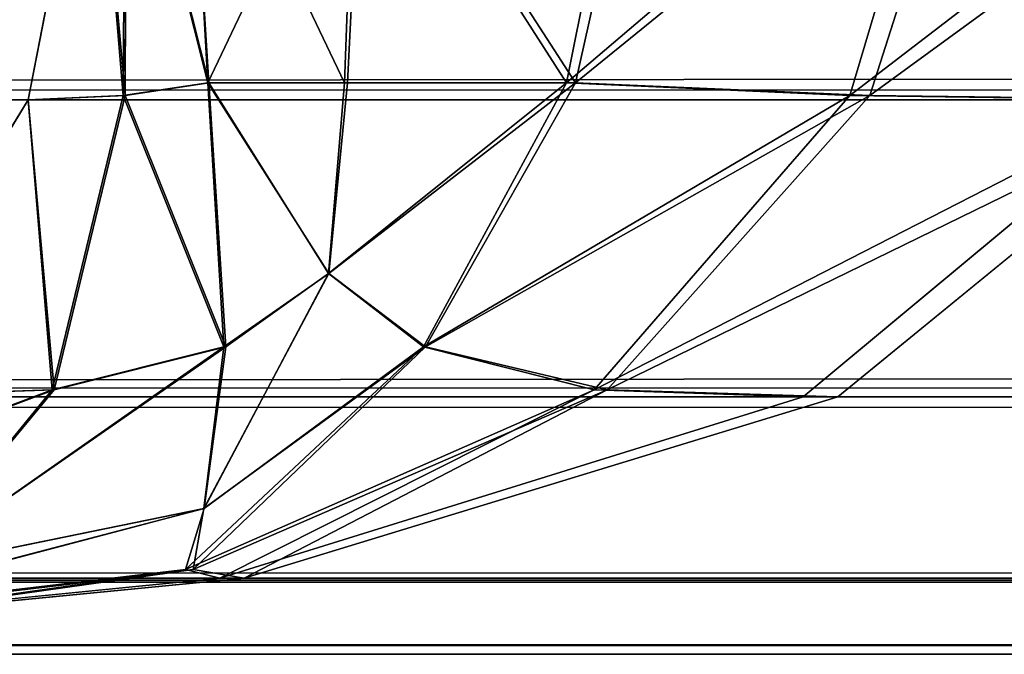
# Model space of a CAD drawing. Extents: x 1022 to 5865, y 994 to 2994.
# Drawn here: x 3878 to 3880, y 2954 to 2955 of the extents above; entities that cross this region are included whole.
import ezdxf

# ---------------------------------------------------------------- set-up
doc = ezdxf.new("R2010")
doc.units = 0
doc.header["$LTSCALE"] = 25.4
doc.layers.get('0').update_dxf_attribs({"color": 13, "linetype": 'CONTINUOUS'})

# ---------------------------------------------------------------- blocks, each defined once
blk = doc.blocks.new('GROUP_79')
at = {"color": 0}
for p, q in [((59.8172, 1.3321, 62.6345), (59.9777, 2.1574, 62.9554)), ((59.9777, 2.1574, 1567.0394), (59.8172, 1.3321, 1567.3226)), ((59.9777, 2.1574, 1567.0394), (59.8172, 1.3321, 1567.3226)), ((59.8172, 1.3321, 62.6345), (59.9777, 2.1574, 62.9554)), ((60.0451, 1.3426, 61.8393), (60.051, 2.1605, 62.0997)), ((60.0451, 1.3426, 61.8393), (60.051, 2.1605, 62.0997)), ((60.0525, 2.1605, 1567.9067), (60.0502, 1.3426, 1568.158)), ((60.0525, 2.1605, 1567.9067), (60.0502, 1.3426, 1568.158)), ((60.2014, 2.1605, 1568.7408), (60.251, 1.3733, 1568.9177)), ((60.2014, 2.1605, 1568.7408), (60.251, 1.3733, 1568.9177)), ((60.2049, 2.1605, 61.3078), (60.2489, 1.3733, 61.1316)), ((60.2049, 2.1605, 61.3078), (60.2489, 1.3733, 61.1316)), ((60.6061, 2.1605, 1569.5364), (60.5771, 1.3733, 1569.5586)), ((60.6061, 2.1605, 1569.5364), (60.5771, 1.3733, 1569.5586)), ((60.6234, 2.1605, 60.6234), (60.5839, 1.3733, 60.5839)), ((60.6234, 2.1605, 60.6234), (60.5839, 1.3733, 60.5839)), ((61.268, 2.1605, 1570.1354), (61.1103, 1.3733, 1570.0412)), ((61.268, 2.1605, 1570.1354), (61.1103, 1.3733, 1570.0412)), ((61.3078, 2.1605, 60.2049), (61.1316, 1.3733, 60.2489)), ((61.3078, 2.1605, 60.2049), (61.1316, 1.3733, 60.2489)), ((61.7909, 1.3426, 1570.4339), (62.034, 2.1605, 1570.4975)), ((61.7909, 1.3426, 1570.4339), (62.034, 2.1605, 1570.4975)), ((62.0997, 2.1605, 60.051), (61.8393, 1.3426, 60.0451)), ((62.0997, 2.1605, 60.051), (61.8393, 1.3426, 60.0451)), ((60.0451, 1.3426, 61.8393), (60.2489, 1.3733, 61.1316)), ((60.0451, 1.3426, 61.8393), (60.2489, 1.3733, 61.1316)), ((60.0502, 1.3426, 1568.158), (60.251, 1.3733, 1568.9177)), ((60.0502, 1.3426, 1568.158), (60.251, 1.3733, 1568.9177)), ((60.2875, 0.7387, 60.772), (60.2489, 1.3733, 61.1316)), ((60.2875, 0.7387, 60.772), (60.2489, 1.3733, 61.1316)), ((60.2489, 1.3733, 61.1316), (60.5839, 1.3733, 60.5839)), ((60.2489, 1.3733, 61.1316), (60.5839, 1.3733, 60.5839)), ((60.5771, 1.3733, 1569.5586), (60.251, 1.3733, 1568.9177)), ((60.5771, 1.3733, 1569.5586), (60.251, 1.3733, 1568.9177)), ((60.251, 1.3733, 1568.9177), (60.2923, 0.7387, 1569.2845)), ((60.251, 1.3733, 1568.9177), (60.2923, 0.7387, 1569.2845)), ((60.5771, 1.3733, 1569.5586), (60.5388, 0.9149, 1569.5879)), ((60.5771, 1.3733, 1569.5586), (60.5388, 0.9149, 1569.5879)), ((60.5839, 1.3733, 60.5839), (60.5392, 0.9149, 60.5392)), ((60.5839, 1.3733, 60.5839), (60.5392, 0.9149, 60.5392)), ((61.1103, 1.3733, 1570.0412), (60.5771, 1.3733, 1569.5586)), ((61.1103, 1.3733, 1570.0412), (60.5771, 1.3733, 1569.5586)), ((60.5839, 1.3733, 60.5839), (61.1316, 1.3733, 60.2489)), ((60.5839, 1.3733, 60.5839), (61.1316, 1.3733, 60.2489)), ((60.7671, 0.7387, 1569.9052), (61.1103, 1.3733, 1570.0412)), ((60.7671, 0.7387, 1569.9052), (61.1103, 1.3733, 1570.0412)), ((61.1316, 1.3733, 60.2489), (60.772, 0.7387, 60.2875)), ((61.1316, 1.3733, 60.2489), (60.772, 0.7387, 60.2875)), ((61.7909, 1.3426, 1570.4339), (61.1103, 1.3733, 1570.0412)), ((61.7909, 1.3426, 1570.4339), (61.1103, 1.3733, 1570.0412)), ((61.8393, 1.3426, 60.0451), (61.1316, 1.3733, 60.2489)), ((61.8393, 1.3426, 60.0451), (61.1316, 1.3733, 60.2489)), ((3, 1.3321, 1614.3457), (989.8054, 1.3321, 1882.0795)), ((3, 1.3321, 1614.3457), (989.8054, 1.3321, 1882.0795)), ((1985, 1.3321, 0.1828), (3, 1.3321, 0.1828)), ((1985, 1.3321, 0.1828), (3, 1.3321, 0.1828)), ((59.3811, 0.6189, 61.7622), (59.8172, 1.3321, 62.6345)), ((59.8172, 1.3321, 1567.3226), (59.3811, 0.6189, 1568.0923)), ((59.8172, 1.3321, 1567.3226), (59.3811, 0.6189, 1568.0923)), ((59.3811, 0.6189, 61.7622), (59.8172, 1.3321, 62.6345)), ((59.8172, 1.3321, 62.6345), (60.0451, 1.3426, 61.8393)), ((59.8172, 1.3321, 62.6345), (60.0451, 1.3426, 61.8393)), ((59.8172, 1.3321, 1567.3226), (60.0502, 1.3426, 1568.158)), ((59.8172, 1.3321, 1567.3226), (60.0502, 1.3426, 1568.158)), ((59.8172, 1.3321, 62.6345), (59.8172, 1.3321, 1567.3226)), ((59.8172, 1.3321, 62.6345), (59.8172, 1.3321, 1567.3226)), ((59.8748, 0.6357, 61.2084), (60.0451, 1.3426, 61.8393)), ((59.8748, 0.6357, 61.2084), (60.0451, 1.3426, 61.8393)), ((60.0502, 1.3426, 1568.158), (59.8793, 0.6357, 1568.7477)), ((60.0502, 1.3426, 1568.158), (59.8793, 0.6357, 1568.7477)), ((61.177, 0.6357, 1570.4444), (61.7909, 1.3426, 1570.4339)), ((61.177, 0.6357, 1570.4444), (61.7909, 1.3426, 1570.4339)), ((61.8393, 1.3426, 60.0451), (61.2084, 0.6357, 59.8748)), ((61.8393, 1.3426, 60.0451), (61.2084, 0.6357, 59.8748)), ((61.6791, 0.6189, 1571.0968), (62.5362, 1.3321, 1570.8775)), ((61.6791, 0.6189, 1571.0968), (62.5362, 1.3321, 1570.8775)), ((62.6345, 1.3321, 59.8172), (61.7622, 0.6189, 59.3811)), ((62.6345, 1.3321, 59.8172), (61.7622, 0.6189, 59.3811)), ((62.5362, 1.3321, 1570.8775), (61.7909, 1.3426, 1570.4339)), ((62.5362, 1.3321, 1570.8775), (61.7909, 1.3426, 1570.4339)), ((62.6345, 1.3321, 59.8172), (61.8393, 1.3426, 60.0451)), ((62.6345, 1.3321, 59.8172), (61.8393, 1.3426, 60.0451)), ((60.2875, 0.7387, 60.772), (60.5392, 0.9149, 60.5392)), ((60.2875, 0.7387, 60.772), (60.5392, 0.9149, 60.5392)), ((60.2923, 0.7387, 1569.2845), (60.5388, 0.9149, 1569.5879)), ((60.2923, 0.7387, 1569.2845), (60.5388, 0.9149, 1569.5879)), ((60.7671, 0.7387, 1569.9052), (60.5388, 0.9149, 1569.5879)), ((60.7671, 0.7387, 1569.9052), (60.5388, 0.9149, 1569.5879)), ((60.772, 0.7387, 60.2875), (60.5392, 0.9149, 60.5392)), ((60.772, 0.7387, 60.2875), (60.5392, 0.9149, 60.5392)), ((59.8748, 0.6357, 61.2084), (60.2875, 0.7387, 60.772)), ((59.8748, 0.6357, 61.2084), (60.2875, 0.7387, 60.772)), ((59.8793, 0.6357, 1568.7477), (60.2923, 0.7387, 1569.2845)), ((59.8793, 0.6357, 1568.7477), (60.2923, 0.7387, 1569.2845)), ((60.2395, 0.3506, 60.2395), (60.2875, 0.7387, 60.772)), ((60.2395, 0.3506, 60.2395), (60.2875, 0.7387, 60.772)), ((60.772, 0.7387, 60.2875), (60.2395, 0.3506, 60.2395)), ((60.772, 0.7387, 60.2875), (60.2395, 0.3506, 60.2395)), ((60.2401, 0.3506, 1569.8164), (60.7671, 0.7387, 1569.9052)), ((60.2401, 0.3506, 1569.8164), (60.7671, 0.7387, 1569.9052)), ((60.2923, 0.7387, 1569.2845), (60.2401, 0.3506, 1569.8164)), ((60.2923, 0.7387, 1569.2845), (60.2401, 0.3506, 1569.8164)), ((61.177, 0.6357, 1570.4444), (60.7671, 0.7387, 1569.9052)), ((61.177, 0.6357, 1570.4444), (60.7671, 0.7387, 1569.9052)), ((61.2084, 0.6357, 59.8748), (60.772, 0.7387, 60.2875)), ((61.2084, 0.6357, 59.8748), (60.772, 0.7387, 60.2875)), ((3, 0.6189, 1613.8939), (990.2844, 0.6189, 1881.7576)), ((3, 0.6189, 1613.8939), (990.2844, 0.6189, 1881.7576)), ((1985, 0.6189, 0.6189), (3, 0.6189, 0.6189)), ((1985, 0.6189, 0.6189), (3, 0.6189, 0.6189)), ((59.3811, 0.6189, 61.7622), (59.8748, 0.6357, 61.2084)), ((59.3811, 0.6189, 61.7622), (59.8748, 0.6357, 61.2084)), ((59.3811, 0.6189, 1568.0923), (59.8793, 0.6357, 1568.7477)), ((59.3811, 0.6189, 1568.0923), (59.8793, 0.6357, 1568.7477)), ((59.8793, 0.6357, 1568.7477), (59.5214, 0.2035, 1569.6676)), ((59.8793, 0.6357, 1568.7477), (59.5214, 0.2035, 1569.6676)), ((59.5225, 0.2035, 60.2138), (59.8748, 0.6357, 61.2084)), ((59.5225, 0.2035, 60.2138), (59.8748, 0.6357, 61.2084)), ((60.1955, 0.2035, 1570.5489), (61.177, 0.6357, 1570.4444)), ((60.1955, 0.2035, 1570.5489), (61.177, 0.6357, 1570.4444)), ((61.2084, 0.6357, 59.8748), (60.2138, 0.2035, 59.5225)), ((61.2084, 0.6357, 59.8748), (60.2138, 0.2035, 59.5225)), ((60.2777, 0.1828, 1571.4556), (61.6791, 0.6189, 1571.0968)), ((60.2777, 0.1828, 1571.4556), (61.6791, 0.6189, 1571.0968)), ((61.7622, 0.6189, 59.3811), (60.3359, 0.1828, 58.6679)), ((61.7622, 0.6189, 59.3811), (60.3359, 0.1828, 58.6679)), ((61.6791, 0.6189, 1571.0968), (61.177, 0.6357, 1570.4444)), ((61.6791, 0.6189, 1571.0968), (61.177, 0.6357, 1570.4444)), ((61.7622, 0.6189, 59.3811), (61.2084, 0.6357, 59.8748)), ((61.7622, 0.6189, 59.3811), (61.2084, 0.6357, 59.8748)), ((990.1195, 0.6189, 1822.9954), (61.6791, 0.6189, 1571.0968)), ((990.1195, 0.6189, 1822.9954), (61.6791, 0.6189, 1571.0968)), ((1983.2378, 0.6189, 59.3811), (61.7622, 0.6189, 59.3811)), ((1983.2378, 0.6189, 59.3811), (61.7622, 0.6189, 59.3811)), ((59.5214, 0.2035, 1569.6676), (60.2401, 0.3506, 1569.8164)), ((59.5214, 0.2035, 1569.6676), (60.2401, 0.3506, 1569.8164)), ((59.5225, 0.2035, 60.2138), (60.2395, 0.3506, 60.2395)), ((59.5225, 0.2035, 60.2138), (60.2395, 0.3506, 60.2395)), ((60.1955, 0.2035, 1570.5489), (60.2401, 0.3506, 1569.8164)), ((60.1955, 0.2035, 1570.5489), (60.2401, 0.3506, 1569.8164)), ((60.2138, 0.2035, 59.5225), (60.2395, 0.3506, 60.2395)), ((60.2138, 0.2035, 59.5225), (60.2395, 0.3506, 60.2395)), ((59.0701, 0.0445, 1570.7112), (60.1955, 0.2035, 1570.5489)), ((59.0701, 0.0445, 1570.7112), (60.1955, 0.2035, 1570.5489)), ((60.2138, 0.2035, 59.5225), (59.08, 0.0445, 59.08)), ((60.2138, 0.2035, 59.5225), (59.08, 0.0445, 59.08)), ((60.2777, 0.1828, 1571.4556), (60.1955, 0.2035, 1570.5489)), ((60.2777, 0.1828, 1571.4556), (60.1955, 0.2035, 1570.5489)), ((60.3359, 0.1828, 58.6679), (60.2138, 0.2035, 59.5225)), ((60.3359, 0.1828, 58.6679), (60.2138, 0.2035, 59.5225)), ((3, 0.1828, 1613.1549), (991.0678, 0.1828, 1881.2312)), ((3, 0.1828, 1613.1549), (991.0678, 0.1828, 1881.2312)), ((1985, 0.1828, 1.3321), (3, 0.1828, 1.3321)), ((1985, 0.1828, 1.3321), (3, 0.1828, 1.3321)), ((58.6558, 0.0223, 1571.8707), (60.2777, 0.1828, 1571.4556)), ((58.6558, 0.0223, 1571.8707), (60.2777, 0.1828, 1571.4556)), ((60.3359, 0.1828, 58.6679), (58.6852, 0.0223, 57.8426)), ((60.3359, 0.1828, 58.6679), (58.6852, 0.0223, 57.8426)), ((990.7128, 0.1828, 1823.8953), (60.2777, 0.1828, 1571.4556)), ((990.7128, 0.1828, 1823.8953), (60.2777, 0.1828, 1571.4556)), ((1984.6641, 0.1828, 58.6679), (60.3359, 0.1828, 58.6679)), ((1984.6641, 0.1828, 58.6679), (60.3359, 0.1828, 58.6679)), ((3, 0.0223, 1612.2997), (991.9743, 0.0223, 1880.622)), ((3, 0.0223, 1612.2997), (991.9743, 0.0223, 1880.622)), ((1985, 0.0223, 2.1574), (3, 0.0223, 2.1574)), ((1985, 0.0223, 2.1574), (3, 0.0223, 2.1574)), ((3, 0, 1611.4267), (992.8997, 0, 1880)), ((1985, 0, 3), (3, 0, 3)), ((3, 0, 1611.4267), (992.8997, 0, 1880)), ((1985, 0, 3), (3, 0, 3)), ((992.1003, 0, 1826), (57, 0, 1572.2945)), ((57, 0, 57), (1988, 0, 57)), ((992.1003, 0, 1826), (57, 0, 1572.2945)), ((57, 0, 57), (1988, 0, 57)), ((991.3993, 0.0223, 1824.9368), (58.6558, 0.0223, 1571.8707)), ((991.3993, 0.0223, 1824.9368), (58.6558, 0.0223, 1571.8707)), ((1986.3148, 0.0223, 57.8426), (58.6852, 0.0223, 57.8426)), ((1986.3148, 0.0223, 57.8426), (58.6852, 0.0223, 57.8426))]:
    blk.add_line(p, q, dxfattribs=at)
mesh = blk.add_polyface(dxfattribs=at)
corners = [(3, 1.3321, 1614.3457), (989.6292, 2.1574, 1882.198), (3, 2.1574, 1614.512), (989.8054, 1.3321, 1882.0795)]
mesh.append_faces([[corners[k] for k in face] for face in [(0, 1, 2), (1, 0, 3)]], dxfattribs={"vtx0": -1, "color": 0})
mesh = blk.add_polyface(dxfattribs=at)
corners = [(1985, 2.1574, 0.0223), (3, 1.3321, 0.1828), (3, 2.1574, 0.0223), (1985, 1.3321, 0.1828)]
mesh.append_faces([[corners[k] for k in face] for face in [(0, 1, 2), (1, 0, 3)]], dxfattribs={"vtx0": -1, "color": 0})
mesh = blk.add_polyface(dxfattribs=at)
corners = [(59.9777, 2.1574, 62.9554), (59.8172, 1.3321, 62.6345), (60.0451, 1.3426, 61.8393)]
mesh.append_faces([[corners[k] for k in face] for face in [(0, 1, 2)]], dxfattribs={"color": 0})
mesh = blk.add_polyface(dxfattribs=at)
corners = [(59.9777, 2.1574, 1567.0394), (60.0502, 1.3426, 1568.158), (59.8172, 1.3321, 1567.3226)]
mesh.append_faces([[corners[k] for k in face] for face in [(0, 1, 2)]], dxfattribs={"color": 0})
mesh = blk.add_polyface(dxfattribs=at)
corners = [(59.9777, 2.1574, 62.9554), (59.8172, 1.3321, 1567.3226), (59.8172, 1.3321, 62.6345), (59.9777, 2.1574, 1567.0394)]
mesh.append_faces([[corners[k] for k in face] for face in [(0, 1, 2), (1, 0, 3)]], dxfattribs={"vtx0": -1, "color": 0})
mesh = blk.add_polyface(dxfattribs=at)
corners = [(60.051, 2.1605, 62.0997), (59.9777, 2.1574, 62.9554), (60.0451, 1.3426, 61.8393)]
mesh.append_faces([[corners[k] for k in face] for face in [(0, 1, 2)]], dxfattribs={"color": 0})
mesh = blk.add_polyface(dxfattribs=at)
corners = [(60.0525, 2.1605, 1567.9067), (60.0502, 1.3426, 1568.158), (59.9777, 2.1574, 1567.0394)]
mesh.append_faces([[corners[k] for k in face] for face in [(0, 1, 2)]], dxfattribs={"color": 0})
mesh = blk.add_polyface(dxfattribs=at)
corners = [(60.051, 2.1605, 62.0997), (60.0451, 1.3426, 61.8393), (60.2489, 1.3733, 61.1316)]
mesh.append_faces([[corners[k] for k in face] for face in [(0, 1, 2)]], dxfattribs={"color": 0})
mesh = blk.add_polyface(dxfattribs=at)
corners = [(60.0525, 2.1605, 1567.9067), (60.251, 1.3733, 1568.9177), (60.0502, 1.3426, 1568.158)]
mesh.append_faces([[corners[k] for k in face] for face in [(0, 1, 2)]], dxfattribs={"color": 0})
mesh = blk.add_polyface(dxfattribs=at)
corners = [(60.051, 2.1605, 62.0997), (60.2489, 1.3733, 61.1316), (60.2049, 2.1605, 61.3078)]
mesh.append_faces([[corners[k] for k in face] for face in [(0, 1, 2)]], dxfattribs={"color": 0})
mesh = blk.add_polyface(dxfattribs=at)
corners = [(60.2014, 2.1605, 1568.7408), (60.251, 1.3733, 1568.9177), (60.0525, 2.1605, 1567.9067)]
mesh.append_faces([[corners[k] for k in face] for face in [(0, 1, 2)]], dxfattribs={"color": 0})
mesh = blk.add_polyface(dxfattribs=at)
corners = [(60.2014, 2.1605, 1568.7408), (60.5771, 1.3733, 1569.5586), (60.251, 1.3733, 1568.9177), (60.6061, 2.1605, 1569.5364)]
mesh.append_faces([[corners[k] for k in face] for face in [(0, 1, 2), (1, 0, 3)]], dxfattribs={"vtx0": -1, "color": 0})
mesh = blk.add_polyface(dxfattribs=at)
corners = [(60.6234, 2.1605, 60.6234), (60.2489, 1.3733, 61.1316), (60.5839, 1.3733, 60.5839), (60.2049, 2.1605, 61.3078)]
mesh.append_faces([[corners[k] for k in face] for face in [(0, 1, 2), (1, 0, 3)]], dxfattribs={"vtx0": -1, "color": 0})
mesh = blk.add_polyface(dxfattribs=at)
corners = [(60.6061, 2.1605, 1569.5364), (61.1103, 1.3733, 1570.0412), (60.5771, 1.3733, 1569.5586), (61.268, 2.1605, 1570.1354)]
mesh.append_faces([[corners[k] for k in face] for face in [(0, 1, 2), (1, 0, 3)]], dxfattribs={"vtx0": -1, "color": 0})
mesh = blk.add_polyface(dxfattribs=at)
corners = [(61.1316, 1.3733, 60.2489), (60.6234, 2.1605, 60.6234), (60.5839, 1.3733, 60.5839), (61.3078, 2.1605, 60.2049)]
mesh.append_faces([[corners[k] for k in face] for face in [(0, 1, 2), (1, 0, 3)]], dxfattribs={"vtx0": -1, "color": 0})
mesh = blk.add_polyface(dxfattribs=at)
corners = [(62.034, 2.1605, 1570.4975), (61.7909, 1.3426, 1570.4339), (61.1103, 1.3733, 1570.0412)]
mesh.append_faces([[corners[k] for k in face] for face in [(0, 1, 2)]], dxfattribs={"color": 0})
mesh = blk.add_polyface(dxfattribs=at)
corners = [(62.034, 2.1605, 1570.4975), (61.1103, 1.3733, 1570.0412), (61.268, 2.1605, 1570.1354)]
mesh.append_faces([[corners[k] for k in face] for face in [(0, 1, 2)]], dxfattribs={"color": 0})
mesh = blk.add_polyface(dxfattribs=at)
corners = [(62.0997, 2.1605, 60.051), (61.1316, 1.3733, 60.2489), (61.8393, 1.3426, 60.0451)]
mesh.append_faces([[corners[k] for k in face] for face in [(0, 1, 2)]], dxfattribs={"color": 0})
mesh = blk.add_polyface(dxfattribs=at)
corners = [(62.0997, 2.1605, 60.051), (61.3078, 2.1605, 60.2049), (61.1316, 1.3733, 60.2489)]
mesh.append_faces([[corners[k] for k in face] for face in [(0, 1, 2)]], dxfattribs={"color": 0})
mesh = blk.add_polyface(dxfattribs=at)
corners = [(62.8515, 2.1574, 1570.7968), (61.7909, 1.3426, 1570.4339), (62.034, 2.1605, 1570.4975)]
mesh.append_faces([[corners[k] for k in face] for face in [(0, 1, 2)]], dxfattribs={"color": 0})
mesh = blk.add_polyface(dxfattribs=at)
corners = [(62.8515, 2.1574, 1570.7968), (62.5362, 1.3321, 1570.8775), (61.7909, 1.3426, 1570.4339)]
mesh.append_faces([[corners[k] for k in face] for face in [(0, 1, 2)]], dxfattribs={"color": 0})
mesh = blk.add_polyface(dxfattribs=at)
corners = [(62.9554, 2.1574, 59.9777), (62.0997, 2.1605, 60.051), (61.8393, 1.3426, 60.0451)]
mesh.append_faces([[corners[k] for k in face] for face in [(0, 1, 2)]], dxfattribs={"color": 0})
mesh = blk.add_polyface(dxfattribs=at)
corners = [(62.9554, 2.1574, 59.9777), (61.8393, 1.3426, 60.0451), (62.6345, 1.3321, 59.8172)]
mesh.append_faces([[corners[k] for k in face] for face in [(0, 1, 2)]], dxfattribs={"color": 0})
mesh = blk.add_polyface(dxfattribs=at)
corners = [(60.2489, 1.3733, 61.1316), (60.0451, 1.3426, 61.8393), (60.2875, 0.7387, 60.772)]
mesh.append_faces([[corners[k] for k in face] for face in [(0, 1, 2)]], dxfattribs={"color": 0})
mesh = blk.add_polyface(dxfattribs=at)
corners = [(60.251, 1.3733, 1568.9177), (60.2923, 0.7387, 1569.2845), (60.0502, 1.3426, 1568.158)]
mesh.append_faces([[corners[k] for k in face] for face in [(0, 1, 2)]], dxfattribs={"color": 0})
mesh = blk.add_polyface(dxfattribs=at)
corners = [(60.2489, 1.3733, 61.1316), (60.2875, 0.7387, 60.772), (60.5392, 0.9149, 60.5392)]
mesh.append_faces([[corners[k] for k in face] for face in [(0, 1, 2)]], dxfattribs={"color": 0})
mesh = blk.add_polyface(dxfattribs=at)
corners = [(60.2489, 1.3733, 61.1316), (60.5392, 0.9149, 60.5392), (60.5839, 1.3733, 60.5839)]
mesh.append_faces([[corners[k] for k in face] for face in [(0, 1, 2)]], dxfattribs={"color": 0})
mesh = blk.add_polyface(dxfattribs=at)
corners = [(60.5771, 1.3733, 1569.5586), (60.5388, 0.9149, 1569.5879), (60.251, 1.3733, 1568.9177)]
mesh.append_faces([[corners[k] for k in face] for face in [(0, 1, 2)]], dxfattribs={"color": 0})
mesh = blk.add_polyface(dxfattribs=at)
corners = [(60.251, 1.3733, 1568.9177), (60.5388, 0.9149, 1569.5879), (60.2923, 0.7387, 1569.2845)]
mesh.append_faces([[corners[k] for k in face] for face in [(0, 1, 2)]], dxfattribs={"color": 0})
mesh = blk.add_polyface(dxfattribs=at)
corners = [(61.1103, 1.3733, 1570.0412), (60.7671, 0.7387, 1569.9052), (60.5388, 0.9149, 1569.5879)]
mesh.append_faces([[corners[k] for k in face] for face in [(0, 1, 2)]], dxfattribs={"color": 0})
mesh = blk.add_polyface(dxfattribs=at)
corners = [(61.1103, 1.3733, 1570.0412), (60.5388, 0.9149, 1569.5879), (60.5771, 1.3733, 1569.5586)]
mesh.append_faces([[corners[k] for k in face] for face in [(0, 1, 2)]], dxfattribs={"color": 0})
mesh = blk.add_polyface(dxfattribs=at)
corners = [(61.1316, 1.3733, 60.2489), (60.5839, 1.3733, 60.5839), (60.5392, 0.9149, 60.5392)]
mesh.append_faces([[corners[k] for k in face] for face in [(0, 1, 2)]], dxfattribs={"color": 0})
mesh = blk.add_polyface(dxfattribs=at)
corners = [(61.1316, 1.3733, 60.2489), (60.5392, 0.9149, 60.5392), (60.772, 0.7387, 60.2875)]
mesh.append_faces([[corners[k] for k in face] for face in [(0, 1, 2)]], dxfattribs={"color": 0})
mesh = blk.add_polyface(dxfattribs=at)
corners = [(61.7909, 1.3426, 1570.4339), (60.7671, 0.7387, 1569.9052), (61.1103, 1.3733, 1570.0412)]
mesh.append_faces([[corners[k] for k in face] for face in [(0, 1, 2)]], dxfattribs={"color": 0})
mesh = blk.add_polyface(dxfattribs=at)
corners = [(61.8393, 1.3426, 60.0451), (61.1316, 1.3733, 60.2489), (60.772, 0.7387, 60.2875)]
mesh.append_faces([[corners[k] for k in face] for face in [(0, 1, 2)]], dxfattribs={"color": 0})
mesh = blk.add_polyface(dxfattribs=at)
corners = [(3, 0.6189, 1613.8939), (989.8054, 1.3321, 1882.0795), (3, 1.3321, 1614.3457), (990.2844, 0.6189, 1881.7576)]
mesh.append_faces([[corners[k] for k in face] for face in [(0, 1, 2), (1, 0, 3)]], dxfattribs={"vtx0": -1, "color": 0})
mesh = blk.add_polyface(dxfattribs=at)
corners = [(1985, 1.3321, 0.1828), (3, 0.6189, 0.6189), (3, 1.3321, 0.1828), (1985, 0.6189, 0.6189)]
mesh.append_faces([[corners[k] for k in face] for face in [(0, 1, 2), (1, 0, 3)]], dxfattribs={"vtx0": -1, "color": 0})
mesh = blk.add_polyface(dxfattribs=at)
corners = [(59.8172, 1.3321, 62.6345), (59.3811, 0.6189, 61.7622), (59.8748, 0.6357, 61.2084)]
mesh.append_faces([[corners[k] for k in face] for face in [(0, 1, 2)]], dxfattribs={"color": 0})
mesh = blk.add_polyface(dxfattribs=at)
corners = [(59.8793, 0.6357, 1568.7477), (59.3811, 0.6189, 1568.0923), (59.8172, 1.3321, 1567.3226)]
mesh.append_faces([[corners[k] for k in face] for face in [(0, 1, 2)]], dxfattribs={"color": 0})
mesh = blk.add_polyface(dxfattribs=at)
corners = [(59.8172, 1.3321, 62.6345), (59.3811, 0.6189, 1568.0923), (59.3811, 0.6189, 61.7622), (59.8172, 1.3321, 1567.3226)]
mesh.append_faces([[corners[k] for k in face] for face in [(0, 1, 2), (1, 0, 3)]], dxfattribs={"vtx0": -1, "color": 0})
mesh = blk.add_polyface(dxfattribs=at)
corners = [(60.0451, 1.3426, 61.8393), (59.8172, 1.3321, 62.6345), (59.8748, 0.6357, 61.2084)]
mesh.append_faces([[corners[k] for k in face] for face in [(0, 1, 2)]], dxfattribs={"color": 0})
mesh = blk.add_polyface(dxfattribs=at)
corners = [(60.0502, 1.3426, 1568.158), (59.8793, 0.6357, 1568.7477), (59.8172, 1.3321, 1567.3226)]
mesh.append_faces([[corners[k] for k in face] for face in [(0, 1, 2)]], dxfattribs={"color": 0})
mesh = blk.add_polyface(dxfattribs=at)
corners = [(60.0451, 1.3426, 61.8393), (59.8748, 0.6357, 61.2084), (60.2875, 0.7387, 60.772)]
mesh.append_faces([[corners[k] for k in face] for face in [(0, 1, 2)]], dxfattribs={"color": 0})
mesh = blk.add_polyface(dxfattribs=at)
corners = [(60.0502, 1.3426, 1568.158), (60.2923, 0.7387, 1569.2845), (59.8793, 0.6357, 1568.7477)]
mesh.append_faces([[corners[k] for k in face] for face in [(0, 1, 2)]], dxfattribs={"color": 0})
mesh = blk.add_polyface(dxfattribs=at)
corners = [(61.7909, 1.3426, 1570.4339), (61.177, 0.6357, 1570.4444), (60.7671, 0.7387, 1569.9052)]
mesh.append_faces([[corners[k] for k in face] for face in [(0, 1, 2)]], dxfattribs={"color": 0})
mesh = blk.add_polyface(dxfattribs=at)
corners = [(61.8393, 1.3426, 60.0451), (60.772, 0.7387, 60.2875), (61.2084, 0.6357, 59.8748)]
mesh.append_faces([[corners[k] for k in face] for face in [(0, 1, 2)]], dxfattribs={"color": 0})
mesh = blk.add_polyface(dxfattribs=at)
corners = [(62.5362, 1.3321, 1570.8775), (61.177, 0.6357, 1570.4444), (61.7909, 1.3426, 1570.4339)]
mesh.append_faces([[corners[k] for k in face] for face in [(0, 1, 2)]], dxfattribs={"color": 0})
mesh = blk.add_polyface(dxfattribs=at)
corners = [(61.6791, 0.6189, 1571.0968), (61.177, 0.6357, 1570.4444), (62.5362, 1.3321, 1570.8775)]
mesh.append_faces([[corners[k] for k in face] for face in [(0, 1, 2)]], dxfattribs={"color": 0})
mesh = blk.add_polyface(dxfattribs=at)
corners = [(62.6345, 1.3321, 59.8172), (61.8393, 1.3426, 60.0451), (61.2084, 0.6357, 59.8748)]
mesh.append_faces([[corners[k] for k in face] for face in [(0, 1, 2)]], dxfattribs={"color": 0})
mesh = blk.add_polyface(dxfattribs=at)
corners = [(61.2084, 0.6357, 59.8748), (61.7622, 0.6189, 59.3811), (62.6345, 1.3321, 59.8172)]
mesh.append_faces([[corners[k] for k in face] for face in [(0, 1, 2)]], dxfattribs={"color": 0})
mesh = blk.add_polyface(dxfattribs=at)
corners = [(62.5362, 1.3321, 1570.8775), (990.1195, 0.6189, 1822.9954), (61.6791, 0.6189, 1571.0968), (989.7567, 1.3321, 1822.4451)]
mesh.append_faces([[corners[k] for k in face] for face in [(0, 1, 2), (1, 0, 3)]], dxfattribs={"vtx0": -1, "color": 0})
mesh = blk.add_polyface(dxfattribs=at)
corners = [(1983.2378, 0.6189, 59.3811), (62.6345, 1.3321, 59.8172), (61.7622, 0.6189, 59.3811), (1982.3655, 1.3321, 59.8172)]
mesh.append_faces([[corners[k] for k in face] for face in [(0, 1, 2), (1, 0, 3)]], dxfattribs={"vtx0": -1, "color": 0})
mesh = blk.add_polyface(dxfattribs=at)
corners = [(60.5392, 0.9149, 60.5392), (60.2875, 0.7387, 60.772), (60.2395, 0.3506, 60.2395)]
mesh.append_faces([[corners[k] for k in face] for face in [(0, 1, 2)]], dxfattribs={"color": 0})
mesh = blk.add_polyface(dxfattribs=at)
corners = [(60.772, 0.7387, 60.2875), (60.5392, 0.9149, 60.5392), (60.2395, 0.3506, 60.2395)]
mesh.append_faces([[corners[k] for k in face] for face in [(0, 1, 2)]], dxfattribs={"color": 0})
mesh = blk.add_polyface(dxfattribs=at)
corners = [(60.7671, 0.7387, 1569.9052), (60.2401, 0.3506, 1569.8164), (60.5388, 0.9149, 1569.5879)]
mesh.append_faces([[corners[k] for k in face] for face in [(0, 1, 2)]], dxfattribs={"color": 0})
mesh = blk.add_polyface(dxfattribs=at)
corners = [(60.5388, 0.9149, 1569.5879), (60.2401, 0.3506, 1569.8164), (60.2923, 0.7387, 1569.2845)]
mesh.append_faces([[corners[k] for k in face] for face in [(0, 1, 2)]], dxfattribs={"color": 0})
mesh = blk.add_polyface(dxfattribs=at)
corners = [(59.5214, 0.2035, 1569.6676), (59.8793, 0.6357, 1568.7477), (60.2923, 0.7387, 1569.2845)]
mesh.append_faces([[corners[k] for k in face] for face in [(0, 1, 2)]], dxfattribs={"color": 0})
mesh = blk.add_polyface(dxfattribs=at)
corners = [(60.2401, 0.3506, 1569.8164), (59.5214, 0.2035, 1569.6676), (60.2923, 0.7387, 1569.2845)]
mesh.append_faces([[corners[k] for k in face] for face in [(0, 1, 2)]], dxfattribs={"color": 0})
mesh = blk.add_polyface(dxfattribs=at)
corners = [(59.8748, 0.6357, 61.2084), (59.5225, 0.2035, 60.2138), (60.2875, 0.7387, 60.772)]
mesh.append_faces([[corners[k] for k in face] for face in [(0, 1, 2)]], dxfattribs={"color": 0})
mesh = blk.add_polyface(dxfattribs=at)
corners = [(60.2875, 0.7387, 60.772), (59.5225, 0.2035, 60.2138), (60.2395, 0.3506, 60.2395)]
mesh.append_faces([[corners[k] for k in face] for face in [(0, 1, 2)]], dxfattribs={"color": 0})
mesh = blk.add_polyface(dxfattribs=at)
corners = [(60.1955, 0.2035, 1570.5489), (60.7671, 0.7387, 1569.9052), (61.177, 0.6357, 1570.4444)]
mesh.append_faces([[corners[k] for k in face] for face in [(0, 1, 2)]], dxfattribs={"color": 0})
mesh = blk.add_polyface(dxfattribs=at)
corners = [(60.1955, 0.2035, 1570.5489), (60.2401, 0.3506, 1569.8164), (60.7671, 0.7387, 1569.9052)]
mesh.append_faces([[corners[k] for k in face] for face in [(0, 1, 2)]], dxfattribs={"color": 0})
mesh = blk.add_polyface(dxfattribs=at)
corners = [(60.772, 0.7387, 60.2875), (60.2138, 0.2035, 59.5225), (61.2084, 0.6357, 59.8748)]
mesh.append_faces([[corners[k] for k in face] for face in [(0, 1, 2)]], dxfattribs={"color": 0})
mesh = blk.add_polyface(dxfattribs=at)
corners = [(60.772, 0.7387, 60.2875), (60.2395, 0.3506, 60.2395), (60.2138, 0.2035, 59.5225)]
mesh.append_faces([[corners[k] for k in face] for face in [(0, 1, 2)]], dxfattribs={"color": 0})
mesh = blk.add_polyface(dxfattribs=at)
corners = [(991.0678, 0.1828, 1881.2312), (3, 0.6189, 1613.8939), (3, 0.1828, 1613.1549), (990.2844, 0.6189, 1881.7576)]
mesh.append_faces([[corners[k] for k in face] for face in [(0, 1, 2), (1, 0, 3)]], dxfattribs={"vtx0": -1, "color": 0})
mesh = blk.add_polyface(dxfattribs=at)
corners = [(1985, 0.6189, 0.6189), (3, 0.1828, 1.3321), (3, 0.6189, 0.6189), (1985, 0.1828, 1.3321)]
mesh.append_faces([[corners[k] for k in face] for face in [(0, 1, 2), (1, 0, 3)]], dxfattribs={"vtx0": -1, "color": 0})
mesh = blk.add_polyface(dxfattribs=at)
corners = [(59.8748, 0.6357, 61.2084), (58.6679, 0.1828, 60.3359), (59.5225, 0.2035, 60.2138)]
mesh.append_faces([[corners[k] for k in face] for face in [(0, 1, 2)]], dxfattribs={"color": 0})
mesh = blk.add_polyface(dxfattribs=at)
corners = [(59.3811, 0.6189, 61.7622), (58.6679, 0.1828, 60.3359), (59.8748, 0.6357, 61.2084)]
mesh.append_faces([[corners[k] for k in face] for face in [(0, 1, 2)]], dxfattribs={"color": 0})
mesh = blk.add_polyface(dxfattribs=at)
corners = [(59.5214, 0.2035, 1569.6676), (58.6679, 0.1828, 1569.3509), (59.8793, 0.6357, 1568.7477)]
mesh.append_faces([[corners[k] for k in face] for face in [(0, 1, 2)]], dxfattribs={"color": 0})
mesh = blk.add_polyface(dxfattribs=at)
corners = [(58.6679, 0.1828, 1569.3509), (59.3811, 0.6189, 1568.0923), (59.8793, 0.6357, 1568.7477)]
mesh.append_faces([[corners[k] for k in face] for face in [(0, 1, 2)]], dxfattribs={"color": 0})
mesh = blk.add_polyface(dxfattribs=at)
corners = [(60.2777, 0.1828, 1571.4556), (60.1955, 0.2035, 1570.5489), (61.177, 0.6357, 1570.4444)]
mesh.append_faces([[corners[k] for k in face] for face in [(0, 1, 2)]], dxfattribs={"color": 0})
mesh = blk.add_polyface(dxfattribs=at)
corners = [(61.2084, 0.6357, 59.8748), (60.2138, 0.2035, 59.5225), (60.3359, 0.1828, 58.6679)]
mesh.append_faces([[corners[k] for k in face] for face in [(0, 1, 2)]], dxfattribs={"color": 0})
mesh = blk.add_polyface(dxfattribs=at)
corners = [(60.2777, 0.1828, 1571.4556), (61.177, 0.6357, 1570.4444), (61.6791, 0.6189, 1571.0968)]
mesh.append_faces([[corners[k] for k in face] for face in [(0, 1, 2)]], dxfattribs={"color": 0})
mesh = blk.add_polyface(dxfattribs=at)
corners = [(990.1195, 0.6189, 1822.9954), (60.2777, 0.1828, 1571.4556), (61.6791, 0.6189, 1571.0968), (990.7128, 0.1828, 1823.8953)]
mesh.append_faces([[corners[k] for k in face] for face in [(0, 1, 2), (1, 0, 3)]], dxfattribs={"vtx0": -1, "color": 0})
mesh = blk.add_polyface(dxfattribs=at)
corners = [(61.2084, 0.6357, 59.8748), (60.3359, 0.1828, 58.6679), (61.7622, 0.6189, 59.3811)]
mesh.append_faces([[corners[k] for k in face] for face in [(0, 1, 2)]], dxfattribs={"color": 0})
mesh = blk.add_polyface(dxfattribs=at)
corners = [(1983.2378, 0.6189, 59.3811), (60.3359, 0.1828, 58.6679), (1984.6641, 0.1828, 58.6679), (61.7622, 0.6189, 59.3811)]
mesh.append_faces([[corners[k] for k in face] for face in [(0, 1, 2), (1, 0, 3)]], dxfattribs={"vtx0": -1, "color": 0})
mesh = blk.add_polyface(dxfattribs=at)
corners = [(59.0701, 0.0445, 1570.7112), (60.2401, 0.3506, 1569.8164), (60.1955, 0.2035, 1570.5489)]
mesh.append_faces([[corners[k] for k in face] for face in [(0, 1, 2)]], dxfattribs={"color": 0})
mesh = blk.add_polyface(dxfattribs=at)
corners = [(59.0701, 0.0445, 1570.7112), (59.5214, 0.2035, 1569.6676), (60.2401, 0.3506, 1569.8164)]
mesh.append_faces([[corners[k] for k in face] for face in [(0, 1, 2)]], dxfattribs={"color": 0})
mesh = blk.add_polyface(dxfattribs=at)
corners = [(60.2395, 0.3506, 60.2395), (59.5225, 0.2035, 60.2138), (59.08, 0.0445, 59.08)]
mesh.append_faces([[corners[k] for k in face] for face in [(0, 1, 2)]], dxfattribs={"color": 0})
mesh = blk.add_polyface(dxfattribs=at)
corners = [(60.2395, 0.3506, 60.2395), (59.08, 0.0445, 59.08), (60.2138, 0.2035, 59.5225)]
mesh.append_faces([[corners[k] for k in face] for face in [(0, 1, 2)]], dxfattribs={"color": 0})
mesh = blk.add_polyface(dxfattribs=at)
corners = [(58.6558, 0.0223, 1571.8707), (59.0701, 0.0445, 1570.7112), (60.1955, 0.2035, 1570.5489)]
mesh.append_faces([[corners[k] for k in face] for face in [(0, 1, 2)]], dxfattribs={"color": 0})
mesh = blk.add_polyface(dxfattribs=at)
corners = [(58.6558, 0.0223, 1571.8707), (60.1955, 0.2035, 1570.5489), (60.2777, 0.1828, 1571.4556)]
mesh.append_faces([[corners[k] for k in face] for face in [(0, 1, 2)]], dxfattribs={"color": 0})
mesh = blk.add_polyface(dxfattribs=at)
corners = [(60.2138, 0.2035, 59.5225), (58.6852, 0.0223, 57.8426), (60.3359, 0.1828, 58.6679)]
mesh.append_faces([[corners[k] for k in face] for face in [(0, 1, 2)]], dxfattribs={"color": 0})
mesh = blk.add_polyface(dxfattribs=at)
corners = [(60.2138, 0.2035, 59.5225), (59.08, 0.0445, 59.08), (58.6852, 0.0223, 57.8426)]
mesh.append_faces([[corners[k] for k in face] for face in [(0, 1, 2)]], dxfattribs={"color": 0})
mesh = blk.add_polyface(dxfattribs=at)
corners = [(991.9743, 0.0223, 1880.622), (3, 0.1828, 1613.1549), (3, 0.0223, 1612.2997), (991.0678, 0.1828, 1881.2312)]
mesh.append_faces([[corners[k] for k in face] for face in [(0, 1, 2), (1, 0, 3)]], dxfattribs={"vtx0": -1, "color": 0})
mesh = blk.add_polyface(dxfattribs=at)
corners = [(1985, 0.0223, 2.1574), (3, 0.1828, 1.3321), (1985, 0.1828, 1.3321), (3, 0.0223, 2.1574)]
mesh.append_faces([[corners[k] for k in face] for face in [(0, 1, 2), (1, 0, 3)]], dxfattribs={"vtx0": -1, "color": 0})
mesh = blk.add_polyface(dxfattribs=at)
corners = [(990.7128, 0.1828, 1823.8953), (58.6558, 0.0223, 1571.8707), (60.2777, 0.1828, 1571.4556), (991.3993, 0.0223, 1824.9368)]
mesh.append_faces([[corners[k] for k in face] for face in [(0, 1, 2), (1, 0, 3)]], dxfattribs={"vtx0": -1, "color": 0})
mesh = blk.add_polyface(dxfattribs=at)
corners = [(1984.6641, 0.1828, 58.6679), (58.6852, 0.0223, 57.8426), (1986.3148, 0.0223, 57.8426), (60.3359, 0.1828, 58.6679)]
mesh.append_faces([[corners[k] for k in face] for face in [(0, 1, 2), (1, 0, 3)]], dxfattribs={"vtx0": -1, "color": 0})
mesh = blk.add_polyface(dxfattribs=at)
corners = [(992.8997, 0, 1880), (3, 0.0223, 1612.2997), (3, 0, 1611.4267), (991.9743, 0.0223, 1880.622)]
mesh.append_faces([[corners[k] for k in face] for face in [(0, 1, 2), (1, 0, 3)]], dxfattribs={"vtx0": -1, "color": 0})
mesh = blk.add_polyface(dxfattribs=at)
corners = [(1985, 0, 3), (3, 0.0223, 2.1574), (1985, 0.0223, 2.1574), (3, 0, 3)]
mesh.append_faces([[corners[k] for k in face] for face in [(0, 1, 2), (1, 0, 3)]], dxfattribs={"vtx0": -1, "color": 0})
mesh = blk.add_polyface(dxfattribs=at)
corners = [(1988, 0, 57), (3, 0, 3), (1985, 0, 3), (57, 0, 57), (3, 0, 1611.4267), (57, 0, 1572.2945), (992.1003, 0, 1826), (992.8997, 0, 1880)]
mesh.append_faces([[corners[k] for k in face] for face in [(0, 1, 2), (4, 6, 7)]], dxfattribs={"vtx0": -1, "color": 0})
mesh.append_faces([[corners[k] for k in face] for face in [(1, 3, 4)]], dxfattribs={"vtx0": -1, "vtx1": -1, "color": 0})
mesh.append_faces([[corners[k] for k in face] for face in [(1, 0, 3), (4, 3, 5), (4, 5, 6)]], dxfattribs={"vtx0": -1, "vtx2": -1, "color": 0})
mesh = blk.add_polyface(dxfattribs=at)
corners = [(991.3993, 0.0223, 1824.9368), (57, 0, 1572.2945), (58.6558, 0.0223, 1571.8707), (992.1003, 0, 1826)]
mesh.append_faces([[corners[k] for k in face] for face in [(0, 1, 2), (1, 0, 3)]], dxfattribs={"vtx0": -1, "color": 0})
mesh = blk.add_polyface(dxfattribs=at)
corners = [(1986.3148, 0.0223, 57.8426), (57, 0, 57), (1988, 0, 57), (58.6852, 0.0223, 57.8426)]
mesh.append_faces([[corners[k] for k in face] for face in [(0, 1, 2), (1, 0, 3)]], dxfattribs={"vtx0": -1, "color": 0})
blk = doc.blocks.new('GROUP_82')
at = {"color": 0}
blk.add_blockref('GROUP_79', (0, 1960), dxfattribs=at)

msp = doc.modelspace()

# ---------------------------------------------------------------- block references
at = {"color": 251}
msp.add_blockref('GROUP_82', (3817.724, 993.8098, 10), dxfattribs=at)

doc.saveas('drawing.dxf')
